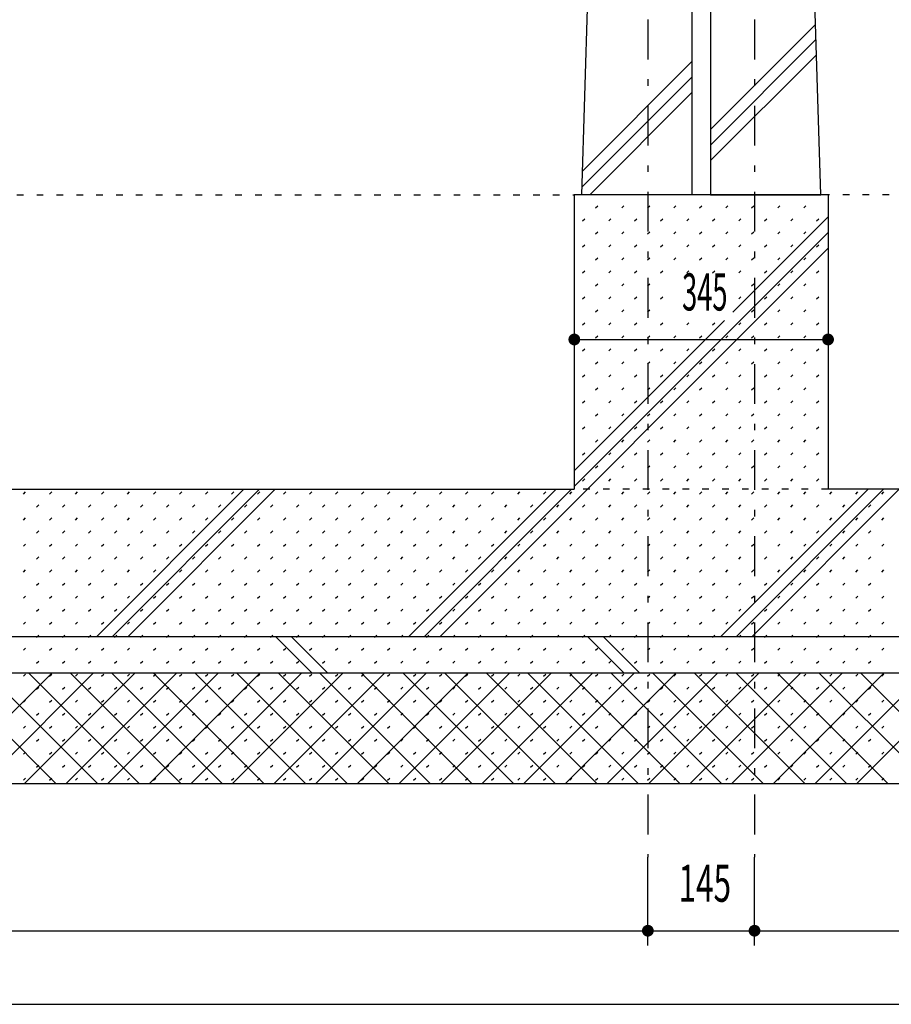
# Model space of a CAD drawing. Extents: x 0 to 41580, y 0 to 37800.
# Drawn here: x 21663 to 22848, y 27364 to 28702 of the extents above; entities that cross this region are included whole.
import ezdxf
from ezdxf.enums import TextEntityAlignment as Align

# ---------------------------------------------------------------- set-up
doc = ezdxf.new("R2010")
doc.units = 0
doc.header["$LTSCALE"] = 9
doc.linetypes.add('CENTER', pattern=[13, 6, -3, 1, -3])
doc.linetypes.add('DOT', pattern=[3, 1, -2])
for name, color, linetype in [('0平面図-1躯体', 7, 'CONTINUOUS'), ('0平面図-5器具表', 7, 'CONTINUOUS'), ('0平面図-7ハッチ２', 7, 'CONTINUOUS'), ('0平面図-A配管', 7, 'CONTINUOUS'), ('0平面図-C', 7, 'CONTINUOUS'), ('0平面図-D芯', 7, 'CONTINUOUS')]:
    doc.layers.add(name, color=color, linetype=linetype)
doc.styles.get("Standard").update_dxf_attribs({"font": 'txt.shx', "bigfont": 'extfont.shx'})

msp = doc.modelspace()

# ---------------------------------------------------------------- linework, layer by layer
at = {"layer": '0平面図-1躯体', "color": 7, "linetype": 'Continuous'}
msp.add_line((22427, 28463.7), (22437, 28783.7), dxfattribs=at)
for points in [[(22577, 28783.7), (22577, 28463.7), (22427, 28463.7)], [(22602, 28783.7), (22602, 28463.7), (22752, 28463.7), (22742, 28783.7)]]:
    msp.add_lwpolyline(points, dxfattribs=at)
at = {"layer": '0平面図-5器具表', "color": 6, "linetype": 'CENTER'}
for p, q in [((22517, 31743.7), (22517, 27563.7)), ((22662, 31743.7), (22662, 27563.7))]:
    msp.add_line(p, q, dxfattribs=at)
at = {"layer": '0平面図-5器具表', "color": 6, "linetype": 'Continuous'}
for p, q in [((22417, 28287.1), (22417, 28167.1)), ((22762, 28287.1), (22762, 28167.1)), ((22417, 28267.1), (22762, 28267.1)), ((22517, 27443.7), (22517, 27563.7)), ((22662, 27443.7), (22662, 27563.7))]:
    msp.add_line(p, q, dxfattribs=at)
at = {"layer": '0平面図-5器具表', "color": 4, "linetype": 'Continuous', "const_width": 8}
for points in [[(22413, 28267.1, 1), (22421, 28267.1, 1)], [(22758, 28267.1, 1), (22766, 28267.1, 1)], [(22513, 27463.7, 1), (22521, 27463.7, 1)], [(22658, 27463.7, 1), (22666, 27463.7, 1)]]:
    msp.add_lwpolyline(points, format="xyb", close=True, dxfattribs=at)
at = {"layer": '0平面図-5器具表', "color": 6, "linetype": 'Continuous'}
for points in [[(19807, 27463.7), (20047, 27463.7), (22517, 27463.7), (22662, 27463.7), (25132, 27463.7), (25277, 27463.7), (27747, 27463.7), (27987, 27463.7)], [(28037, 27363.7), (27987, 27363.7), (19807, 27363.7), (19757, 27363.7)]]:
    msp.add_lwpolyline(points, dxfattribs=at)
at = {"layer": '0平面図-7ハッチ２', "color": 6, "linetype": 'Continuous'}
for p, q in [((22602, 28552.5), (22744.8, 28695.3)), ((22602, 28531.3), (22745.4, 28674.7)), ((22428, 28496), (22577, 28645)), ((22602, 28510.1), (22746.1, 28654.1)), ((22427.3, 28474.1), (22577, 28623.7)), ((22438.2, 28463.7), (22577, 28602.5))]:
    msp.add_line(p, q, dxfattribs=at)
at = {"layer": '0平面図-A配管', "color": 6, "linetype": 'DOT'}
for p, q in [((20147, 28463.7), (22417, 28463.7)), ((25032, 28463.7), (22762, 28463.7))]:
    msp.add_line(p, q, dxfattribs=at)
at = {"layer": '0平面図-A配管', "color": 2, "linetype": 'Continuous'}
for p, q in [((22762, 28463.7), (22417, 28463.7)), ((22417, 28463.7), (22417, 28063.7)), ((22762, 28463.7), (22762, 28063.7)), ((21231, 28063.7), (22417, 28063.7)), ((23098, 28063.7), (22762, 28063.7)), ((28037, 27813.7), (19757, 27813.7)), ((19757, 27663.7), (28037, 27663.7))]:
    msp.add_line(p, q, dxfattribs=at)
at = {"layer": '0平面図-A配管', "color": 2, "linetype": 'DOT'}
msp.add_line((22762, 28063.7), (22417, 28063.7), dxfattribs=at)
at = {"layer": '0平面図-A配管', "color": 2, "linetype": 'Continuous'}
msp.add_lwpolyline([(19757, 27863.7), (28037, 27863.7), (28037, 27663.7)], dxfattribs=at)
at = {"layer": '0平面図-C', "color": 6, "linetype": 'Continuous'}
for p, q in [((22632.4, 28304.1), (22762, 28433.6)), ((22417, 28067.4), (22762, 28412.4)), ((22234.5, 27863.7), (22762, 28391.2)), ((22417, 28088.6), (22621.4, 28293)), ((21767.8, 27863.7), (21967.8, 28063.7)), ((21789, 27863.7), (21989, 28063.7)), ((21810.3, 27863.7), (22010.3, 28063.7)), ((22192.1, 27863.7), (22392.1, 28063.7)), ((22213.3, 27863.7), (22413.3, 28063.7)), ((22616.4, 27863.7), (22816.4, 28063.7)), ((22637.6, 27863.7), (22837.6, 28063.7)), ((22658.8, 27863.7), (22858.8, 28063.7)), ((22010.6, 27863.7), (22060.6, 27813.7)), ((22031.8, 27863.7), (22081.8, 27813.7)), ((22434.8, 27863.7), (22484.8, 27813.7)), ((22456.1, 27863.7), (22506.1, 27813.7)), ((21556.5, 27663.7), (21706.5, 27813.7)), ((21562.1, 27813.7), (21712.1, 27663.7)), ((21613, 27663.7), (21763, 27813.7)), ((21618.6, 27813.7), (21768.6, 27663.7)), ((21669.6, 27663.7), (21819.6, 27813.7)), ((21675.2, 27813.7), (21825.2, 27663.7)), ((21726.2, 27663.7), (21876.2, 27813.7)), ((21731.8, 27813.7), (21881.8, 27663.7)), ((21782.7, 27663.7), (21932.7, 27813.7)), ((21788.3, 27813.7), (21938.3, 27663.7)), ((21839.3, 27663.7), (21989.3, 27813.7)), ((21844.9, 27813.7), (21994.9, 27663.7)), ((21895.9, 27663.7), (22045.9, 27813.7)), ((21901.5, 27813.7), (22051.5, 27663.7)), ((21952.4, 27663.7), (22102.4, 27813.7)), ((21958, 27813.7), (22108, 27663.7)), ((22009, 27663.7), (22159, 27813.7)), ((22014.6, 27813.7), (22164.6, 27663.7)), ((22065.6, 27663.7), (22215.6, 27813.7)), ((22071.2, 27813.7), (22221.2, 27663.7)), ((22122.1, 27663.7), (22272.1, 27813.7)), ((22127.7, 27813.7), (22277.7, 27663.7)), ((22178.7, 27663.7), (22328.7, 27813.7)), ((22184.3, 27813.7), (22334.3, 27663.7)), ((22235.3, 27663.7), (22385.3, 27813.7)), ((22240.9, 27813.7), (22390.9, 27663.7)), ((22291.8, 27663.7), (22441.8, 27813.7)), ((22297.5, 27813.7), (22447.5, 27663.7)), ((22348.4, 27663.7), (22498.4, 27813.7)), ((22354, 27813.7), (22504, 27663.7)), ((22405, 27663.7), (22555, 27813.7)), ((22410.6, 27813.7), (22560.6, 27663.7)), ((22461.5, 27663.7), (22611.5, 27813.7)), ((22467.2, 27813.7), (22617.2, 27663.7)), ((22518.1, 27663.7), (22668.1, 27813.7)), ((22523.7, 27813.7), (22673.7, 27663.7)), ((22574.7, 27663.7), (22724.7, 27813.7)), ((22580.3, 27813.7), (22730.3, 27663.7)), ((22631.3, 27663.7), (22781.3, 27813.7)), ((22636.9, 27813.7), (22786.9, 27663.7)), ((22687.8, 27663.7), (22837.8, 27813.7)), ((22693.4, 27813.7), (22843.4, 27663.7)), ((22744.4, 27663.7), (22894.4, 27813.7)), ((22750, 27813.7), (22900, 27663.7)), ((22801, 27663.7), (22951, 27813.7)), ((22806.6, 27813.7), (22956.6, 27663.7))]:
    msp.add_line(p, q, dxfattribs=at)
at = {"layer": '0平面図-D芯', "color": 5, "linetype": 'Continuous'}
for p, q in [((22446, 28446), (22448.8, 28448.9)), ((22481.4, 28446), (22484.2, 28448.9)), ((22516.7, 28446), (22519.6, 28448.9)), ((22552.1, 28446), (22554.9, 28448.9)), ((22587.4, 28446), (22590.3, 28448.9)), ((22622.8, 28446), (22625.6, 28448.9)), ((22658.1, 28446), (22661, 28448.9)), ((22693.5, 28446), (22696.3, 28448.9)), ((22728.9, 28446), (22731.7, 28448.9)), ((22428.3, 28428.4), (22431.2, 28431.2)), ((22463.7, 28428.4), (22466.5, 28431.2)), ((22499, 28428.4), (22501.9, 28431.2)), ((22534.4, 28428.4), (22537.2, 28431.2)), ((22569.8, 28428.4), (22572.6, 28431.2)), ((22605.1, 28428.4), (22607.9, 28431.2)), ((22640.5, 28428.4), (22643.3, 28431.2)), ((22675.8, 28428.4), (22678.7, 28431.2)), ((22711.2, 28428.4), (22714, 28431.2)), ((22746.5, 28428.4), (22749.4, 28431.2)), ((22446, 28410.7), (22448.8, 28413.5)), ((22481.4, 28410.7), (22484.2, 28413.5)), ((22516.7, 28410.7), (22519.6, 28413.5)), ((22552.1, 28410.7), (22554.9, 28413.5)), ((22587.4, 28410.7), (22590.3, 28413.5)), ((22622.8, 28410.7), (22625.6, 28413.5)), ((22658.1, 28410.7), (22661, 28413.5)), ((22693.5, 28410.7), (22696.3, 28413.5)), ((22728.9, 28410.7), (22731.7, 28413.5)), ((22428.3, 28393), (22431.2, 28395.8)), ((22463.7, 28393), (22466.5, 28395.8)), ((22499, 28393), (22501.9, 28395.8)), ((22534.4, 28393), (22537.2, 28395.8)), ((22569.8, 28393), (22572.6, 28395.8)), ((22605.1, 28393), (22607.9, 28395.8)), ((22640.5, 28393), (22643.3, 28395.8)), ((22675.8, 28393), (22678.7, 28395.8)), ((22711.2, 28393), (22714, 28395.8)), ((22746.5, 28393), (22749.4, 28395.8)), ((22446, 28375.3), (22448.8, 28378.1)), ((22481.4, 28375.3), (22484.2, 28378.1)), ((22516.7, 28375.3), (22519.6, 28378.1)), ((22552.1, 28375.3), (22554.9, 28378.1)), ((22587.4, 28375.3), (22590.3, 28378.1)), ((22622.8, 28375.3), (22625.6, 28378.1)), ((22658.1, 28375.3), (22661, 28378.1)), ((22693.5, 28375.3), (22696.3, 28378.1)), ((22728.9, 28375.3), (22731.7, 28378.1)), ((22428.3, 28357.6), (22431.2, 28360.5)), ((22463.7, 28357.6), (22466.5, 28360.5)), ((22499, 28357.6), (22501.9, 28360.5)), ((22534.4, 28357.6), (22537.2, 28360.5)), ((22569.8, 28357.6), (22572.6, 28360.5)), ((22605.1, 28357.6), (22607.9, 28360.5)), ((22640.5, 28357.6), (22643.3, 28360.5)), ((22675.8, 28357.6), (22678.7, 28360.5)), ((22711.2, 28357.6), (22714, 28360.5)), ((22746.5, 28357.6), (22749.4, 28360.5)), ((22446, 28340), (22448.8, 28342.8)), ((22481.4, 28340), (22484.2, 28342.8)), ((22516.7, 28340), (22519.6, 28342.8)), ((22658.1, 28340), (22661, 28342.8)), ((22693.5, 28340), (22696.3, 28342.8)), ((22728.9, 28340), (22731.7, 28342.8)), ((22428.3, 28322.3), (22431.2, 28325.1)), ((22463.7, 28322.3), (22466.5, 28325.1)), ((22499, 28322.3), (22501.9, 28325.1)), ((22534.4, 28322.3), (22537.2, 28325.1)), ((22640.5, 28322.3), (22643.3, 28325.1)), ((22675.8, 28322.3), (22678.7, 28325.1)), ((22711.2, 28322.3), (22714, 28325.1)), ((22746.5, 28322.3), (22749.4, 28325.1)), ((22446, 28304.6), (22448.8, 28307.4)), ((22481.4, 28304.6), (22484.2, 28307.4)), ((22516.7, 28304.6), (22519.6, 28307.4)), ((22658.1, 28304.6), (22661, 28307.4)), ((22693.5, 28304.6), (22696.3, 28307.4)), ((22728.9, 28304.6), (22731.7, 28307.4)), ((22428.3, 28286.9), (22431.2, 28289.8)), ((22463.7, 28286.9), (22466.5, 28289.8)), ((22499, 28286.9), (22501.9, 28289.8)), ((22534.4, 28286.9), (22537.2, 28289.8)), ((22569.8, 28286.9), (22572.6, 28289.8)), ((22605.1, 28286.9), (22607.9, 28289.8)), ((22640.5, 28286.9), (22643.3, 28289.8)), ((22675.8, 28286.9), (22678.7, 28289.8)), ((22711.2, 28286.9), (22714, 28289.8)), ((22746.5, 28286.9), (22749.4, 28289.8)), ((22446, 28269.3), (22448.8, 28272.1)), ((22481.4, 28269.3), (22484.2, 28272.1)), ((22516.7, 28269.3), (22519.6, 28272.1)), ((22552.1, 28269.3), (22554.9, 28272.1)), ((22587.4, 28269.3), (22590.3, 28272.1)), ((22622.8, 28269.3), (22625.6, 28272.1)), ((22658.1, 28269.3), (22661, 28272.1)), ((22693.5, 28269.3), (22696.3, 28272.1)), ((22728.9, 28269.3), (22731.7, 28272.1)), ((22428.3, 28251.6), (22431.2, 28254.4)), ((22463.7, 28251.6), (22466.5, 28254.4)), ((22499, 28251.6), (22501.9, 28254.4)), ((22534.4, 28251.6), (22537.2, 28254.4)), ((22569.8, 28251.6), (22572.6, 28254.4)), ((22605.1, 28251.6), (22607.9, 28254.4)), ((22640.5, 28251.6), (22643.3, 28254.4)), ((22675.8, 28251.6), (22678.7, 28254.4)), ((22711.2, 28251.6), (22714, 28254.4)), ((22746.5, 28251.6), (22749.4, 28254.4)), ((22446, 28233.9), (22448.8, 28236.7)), ((22481.4, 28233.9), (22484.2, 28236.7)), ((22516.7, 28233.9), (22519.6, 28236.7)), ((22552.1, 28233.9), (22554.9, 28236.7)), ((22587.4, 28233.9), (22590.3, 28236.7)), ((22622.8, 28233.9), (22625.6, 28236.7)), ((22658.1, 28233.9), (22661, 28236.7)), ((22693.5, 28233.9), (22696.3, 28236.7)), ((22728.9, 28233.9), (22731.7, 28236.7)), ((22428.3, 28216.2), (22431.2, 28219)), ((22463.7, 28216.2), (22466.5, 28219)), ((22499, 28216.2), (22501.9, 28219)), ((22534.4, 28216.2), (22537.2, 28219)), ((22569.8, 28216.2), (22572.6, 28219)), ((22605.1, 28216.2), (22607.9, 28219)), ((22640.5, 28216.2), (22643.3, 28219)), ((22675.8, 28216.2), (22678.7, 28219)), ((22711.2, 28216.2), (22714, 28219)), ((22746.5, 28216.2), (22749.4, 28219)), ((22446, 28198.5), (22448.8, 28201.4)), ((22481.4, 28198.5), (22484.2, 28201.4)), ((22516.7, 28198.5), (22519.6, 28201.4)), ((22552.1, 28198.5), (22554.9, 28201.4)), ((22587.4, 28198.5), (22590.3, 28201.4)), ((22622.8, 28198.5), (22625.6, 28201.4)), ((22658.1, 28198.5), (22661, 28201.4)), ((22693.5, 28198.5), (22696.3, 28201.4)), ((22728.9, 28198.5), (22731.7, 28201.4)), ((22428.3, 28180.9), (22431.2, 28183.7)), ((22463.7, 28180.9), (22466.5, 28183.7)), ((22499, 28180.9), (22501.9, 28183.7)), ((22534.4, 28180.9), (22537.2, 28183.7)), ((22569.8, 28180.9), (22572.6, 28183.7)), ((22605.1, 28180.9), (22607.9, 28183.7)), ((22640.5, 28180.9), (22643.3, 28183.7)), ((22675.8, 28180.9), (22678.7, 28183.7)), ((22711.2, 28180.9), (22714, 28183.7)), ((22746.5, 28180.9), (22749.4, 28183.7)), ((22446, 28163.2), (22448.8, 28166)), ((22481.4, 28163.2), (22484.2, 28166)), ((22516.7, 28163.2), (22519.6, 28166)), ((22552.1, 28163.2), (22554.9, 28166)), ((22587.4, 28163.2), (22590.3, 28166)), ((22622.8, 28163.2), (22625.6, 28166)), ((22658.1, 28163.2), (22661, 28166)), ((22693.5, 28163.2), (22696.3, 28166)), ((22728.9, 28163.2), (22731.7, 28166)), ((22428.3, 28145.5), (22431.2, 28148.3)), ((22463.7, 28145.5), (22466.5, 28148.3)), ((22499, 28145.5), (22501.9, 28148.3)), ((22534.4, 28145.5), (22537.2, 28148.3)), ((22569.8, 28145.5), (22572.6, 28148.3)), ((22605.1, 28145.5), (22607.9, 28148.3)), ((22640.5, 28145.5), (22643.3, 28148.3)), ((22675.8, 28145.5), (22678.7, 28148.3)), ((22711.2, 28145.5), (22714, 28148.3)), ((22746.5, 28145.5), (22749.4, 28148.3)), ((22446, 28127.8), (22448.8, 28130.7)), ((22481.4, 28127.8), (22484.2, 28130.7)), ((22516.7, 28127.8), (22519.6, 28130.7)), ((22552.1, 28127.8), (22554.9, 28130.7)), ((22587.4, 28127.8), (22590.3, 28130.7)), ((22622.8, 28127.8), (22625.6, 28130.7)), ((22658.1, 28127.8), (22661, 28130.7)), ((22693.5, 28127.8), (22696.3, 28130.7)), ((22728.9, 28127.8), (22731.7, 28130.7)), ((22428.3, 28110.2), (22431.2, 28113)), ((22463.7, 28110.2), (22466.5, 28113)), ((22499, 28110.2), (22501.9, 28113)), ((22534.4, 28110.2), (22537.2, 28113)), ((22569.8, 28110.2), (22572.6, 28113)), ((22605.1, 28110.2), (22607.9, 28113)), ((22640.5, 28110.2), (22643.3, 28113)), ((22675.8, 28110.2), (22678.7, 28113)), ((22711.2, 28110.2), (22714, 28113)), ((22746.5, 28110.2), (22749.4, 28113)), ((22446, 28092.5), (22448.8, 28095.3)), ((22481.4, 28092.5), (22484.2, 28095.3)), ((22516.7, 28092.5), (22519.6, 28095.3)), ((22552.1, 28092.5), (22554.9, 28095.3)), ((22587.4, 28092.5), (22590.3, 28095.3)), ((22622.8, 28092.5), (22625.6, 28095.3)), ((22658.1, 28092.5), (22661, 28095.3)), ((22693.5, 28092.5), (22696.3, 28095.3)), ((22728.9, 28092.5), (22731.7, 28095.3)), ((22428.3, 28074.8), (22431.2, 28077.6)), ((22463.7, 28074.8), (22466.5, 28077.6)), ((22499, 28074.8), (22501.9, 28077.6)), ((22534.4, 28074.8), (22537.2, 28077.6)), ((22569.8, 28074.8), (22572.6, 28077.6)), ((22605.1, 28074.8), (22607.9, 28077.6)), ((22640.5, 28074.8), (22643.3, 28077.6)), ((22675.8, 28074.8), (22678.7, 28077.6)), ((22711.2, 28074.8), (22714, 28077.6)), ((22746.5, 28074.8), (22749.4, 28077.6)), ((21668.2, 28057.1), (21671, 28059.9)), ((21703.6, 28057.1), (21706.4, 28059.9)), ((21738.9, 28057.1), (21741.7, 28059.9)), ((21774.3, 28057.1), (21777.1, 28059.9)), ((21809.6, 28057.1), (21812.4, 28059.9)), ((21845, 28057.1), (21847.8, 28059.9)), ((21880.3, 28057.1), (21883.2, 28059.9)), ((21915.7, 28057.1), (21918.5, 28059.9)), ((21951, 28057.1), (21953.9, 28059.9)), ((21986.4, 28057.1), (21989.2, 28059.9)), ((22021.8, 28057.1), (22024.6, 28059.9)), ((22057.1, 28057.1), (22059.9, 28059.9)), ((22092.5, 28057.1), (22095.3, 28059.9)), ((22127.8, 28057.1), (22130.6, 28059.9)), ((22163.2, 28057.1), (22166, 28059.9)), ((22198.5, 28057.1), (22201.4, 28059.9)), ((22233.9, 28057.1), (22236.7, 28059.9)), ((22269.2, 28057.1), (22272.1, 28059.9)), ((22304.6, 28057.1), (22307.4, 28059.9)), ((22340, 28057.1), (22342.8, 28059.9)), ((22375.3, 28057.1), (22378.1, 28059.9)), ((22410.7, 28057.1), (22413.5, 28059.9)), ((22446, 28057.1), (22448.8, 28059.9)), ((22481.4, 28057.1), (22484.2, 28059.9)), ((22516.7, 28057.1), (22519.6, 28059.9)), ((22552.1, 28057.1), (22554.9, 28059.9)), ((22587.4, 28057.1), (22590.3, 28059.9)), ((22622.8, 28057.1), (22625.6, 28059.9)), ((22658.1, 28057.1), (22661, 28059.9)), ((22693.5, 28057.1), (22696.3, 28059.9)), ((22728.9, 28057.1), (22731.7, 28059.9)), ((22764.2, 28057.1), (22767, 28059.9)), ((22799.6, 28057.1), (22802.4, 28059.9)), ((22834.9, 28057.1), (22837.8, 28059.9)), ((21685.9, 28039.4), (21688.7, 28042.3)), ((21721.2, 28039.4), (21724.1, 28042.3)), ((21756.6, 28039.4), (21759.4, 28042.3)), ((21791.9, 28039.4), (21794.8, 28042.3)), ((21827.3, 28039.4), (21830.1, 28042.3)), ((21862.7, 28039.4), (21865.5, 28042.3)), ((21898, 28039.4), (21900.8, 28042.3)), ((21933.4, 28039.4), (21936.2, 28042.3)), ((21968.7, 28039.4), (21971.5, 28042.3)), ((22004.1, 28039.4), (22006.9, 28042.3)), ((22039.4, 28039.4), (22042.3, 28042.3)), ((22074.8, 28039.4), (22077.6, 28042.3)), ((22110.1, 28039.4), (22113, 28042.3)), ((22145.5, 28039.4), (22148.3, 28042.3)), ((22180.9, 28039.4), (22183.7, 28042.3)), ((22216.2, 28039.4), (22219, 28042.3)), ((22251.6, 28039.4), (22254.4, 28042.3)), ((22286.9, 28039.4), (22289.7, 28042.3)), ((22322.3, 28039.4), (22325.1, 28042.3)), ((22357.6, 28039.4), (22360.5, 28042.3)), ((22393, 28039.4), (22395.8, 28042.3)), ((22428.3, 28039.4), (22431.2, 28042.3)), ((22463.7, 28039.4), (22466.5, 28042.3)), ((22499, 28039.4), (22501.9, 28042.3)), ((22534.4, 28039.4), (22537.2, 28042.3)), ((22569.8, 28039.4), (22572.6, 28042.3)), ((22605.1, 28039.4), (22607.9, 28042.3)), ((22640.5, 28039.4), (22643.3, 28042.3)), ((22675.8, 28039.4), (22678.7, 28042.3)), ((22711.2, 28039.4), (22714, 28042.3)), ((22746.5, 28039.4), (22749.4, 28042.3)), ((22781.9, 28039.4), (22784.7, 28042.3)), ((22817.2, 28039.4), (22820.1, 28042.3)), ((21668.2, 28021.8), (21671, 28024.6)), ((21703.6, 28021.8), (21706.4, 28024.6)), ((21738.9, 28021.8), (21741.7, 28024.6)), ((21774.3, 28021.8), (21777.1, 28024.6)), ((21809.6, 28021.8), (21812.4, 28024.6)), ((21845, 28021.8), (21847.8, 28024.6)), ((21880.3, 28021.8), (21883.2, 28024.6)), ((21915.7, 28021.8), (21918.5, 28024.6)), ((21951, 28021.8), (21953.9, 28024.6)), ((21986.4, 28021.8), (21989.2, 28024.6)), ((22021.8, 28021.8), (22024.6, 28024.6)), ((22057.1, 28021.8), (22059.9, 28024.6)), ((22092.5, 28021.8), (22095.3, 28024.6)), ((22127.8, 28021.8), (22130.6, 28024.6)), ((22163.2, 28021.8), (22166, 28024.6)), ((22198.5, 28021.8), (22201.4, 28024.6)), ((22233.9, 28021.8), (22236.7, 28024.6)), ((22269.2, 28021.8), (22272.1, 28024.6)), ((22304.6, 28021.8), (22307.4, 28024.6)), ((22340, 28021.8), (22342.8, 28024.6)), ((22375.3, 28021.8), (22378.1, 28024.6)), ((22410.7, 28021.8), (22413.5, 28024.6)), ((22446, 28021.8), (22448.8, 28024.6)), ((22481.4, 28021.8), (22484.2, 28024.6)), ((22516.7, 28021.8), (22519.6, 28024.6)), ((22552.1, 28021.8), (22554.9, 28024.6)), ((22587.4, 28021.8), (22590.3, 28024.6)), ((22622.8, 28021.8), (22625.6, 28024.6)), ((22658.1, 28021.8), (22661, 28024.6)), ((22693.5, 28021.8), (22696.3, 28024.6)), ((22728.9, 28021.8), (22731.7, 28024.6)), ((22764.2, 28021.8), (22767, 28024.6)), ((22799.6, 28021.8), (22802.4, 28024.6)), ((22834.9, 28021.8), (22837.8, 28024.6)), ((21685.9, 28004.1), (21688.7, 28006.9)), ((21721.2, 28004.1), (21724.1, 28006.9)), ((21756.6, 28004.1), (21759.4, 28006.9)), ((21791.9, 28004.1), (21794.8, 28006.9)), ((21827.3, 28004.1), (21830.1, 28006.9)), ((21862.7, 28004.1), (21865.5, 28006.9)), ((21898, 28004.1), (21900.8, 28006.9)), ((21933.4, 28004.1), (21936.2, 28006.9)), ((21968.7, 28004.1), (21971.5, 28006.9)), ((22004.1, 28004.1), (22006.9, 28006.9)), ((22039.4, 28004.1), (22042.3, 28006.9)), ((22074.8, 28004.1), (22077.6, 28006.9)), ((22110.1, 28004.1), (22113, 28006.9)), ((22145.5, 28004.1), (22148.3, 28006.9)), ((22180.9, 28004.1), (22183.7, 28006.9)), ((22216.2, 28004.1), (22219, 28006.9)), ((22251.6, 28004.1), (22254.4, 28006.9)), ((22286.9, 28004.1), (22289.7, 28006.9)), ((22322.3, 28004.1), (22325.1, 28006.9)), ((22357.6, 28004.1), (22360.5, 28006.9)), ((22393, 28004.1), (22395.8, 28006.9)), ((22428.3, 28004.1), (22431.2, 28006.9)), ((22463.7, 28004.1), (22466.5, 28006.9)), ((22499, 28004.1), (22501.9, 28006.9)), ((22534.4, 28004.1), (22537.2, 28006.9)), ((22569.8, 28004.1), (22572.6, 28006.9)), ((22605.1, 28004.1), (22607.9, 28006.9)), ((22640.5, 28004.1), (22643.3, 28006.9)), ((22675.8, 28004.1), (22678.7, 28006.9)), ((22711.2, 28004.1), (22714, 28006.9)), ((22746.5, 28004.1), (22749.4, 28006.9)), ((22781.9, 28004.1), (22784.7, 28006.9)), ((22817.2, 28004.1), (22820.1, 28006.9)), ((21668.2, 27986.4), (21671, 27989.2)), ((21703.6, 27986.4), (21706.4, 27989.2)), ((21738.9, 27986.4), (21741.7, 27989.2)), ((21774.3, 27986.4), (21777.1, 27989.2)), ((21809.6, 27986.4), (21812.4, 27989.2)), ((21845, 27986.4), (21847.8, 27989.2)), ((21880.3, 27986.4), (21883.2, 27989.2)), ((21915.7, 27986.4), (21918.5, 27989.2)), ((21951, 27986.4), (21953.9, 27989.2)), ((21986.4, 27986.4), (21989.2, 27989.2)), ((22021.8, 27986.4), (22024.6, 27989.2)), ((22057.1, 27986.4), (22059.9, 27989.2)), ((22092.5, 27986.4), (22095.3, 27989.2)), ((22127.8, 27986.4), (22130.6, 27989.2)), ((22163.2, 27986.4), (22166, 27989.2)), ((22198.5, 27986.4), (22201.4, 27989.2)), ((22233.9, 27986.4), (22236.7, 27989.2)), ((22269.2, 27986.4), (22272.1, 27989.2)), ((22304.6, 27986.4), (22307.4, 27989.2)), ((22340, 27986.4), (22342.8, 27989.2)), ((22375.3, 27986.4), (22378.1, 27989.2)), ((22410.7, 27986.4), (22413.5, 27989.2)), ((22446, 27986.4), (22448.8, 27989.2)), ((22481.4, 27986.4), (22484.2, 27989.2)), ((22516.7, 27986.4), (22519.6, 27989.2)), ((22552.1, 27986.4), (22554.9, 27989.2)), ((22587.4, 27986.4), (22590.3, 27989.2)), ((22622.8, 27986.4), (22625.6, 27989.2)), ((22658.1, 27986.4), (22661, 27989.2)), ((22693.5, 27986.4), (22696.3, 27989.2)), ((22728.9, 27986.4), (22731.7, 27989.2)), ((22764.2, 27986.4), (22767, 27989.2)), ((22799.6, 27986.4), (22802.4, 27989.2)), ((22834.9, 27986.4), (22837.8, 27989.2)), ((21685.9, 27968.7), (21688.7, 27971.6)), ((21721.2, 27968.7), (21724.1, 27971.6)), ((21756.6, 27968.7), (21759.4, 27971.6)), ((21791.9, 27968.7), (21794.8, 27971.6)), ((21827.3, 27968.7), (21830.1, 27971.6)), ((21862.7, 27968.7), (21865.5, 27971.6)), ((21898, 27968.7), (21900.8, 27971.6)), ((21933.4, 27968.7), (21936.2, 27971.6)), ((21968.7, 27968.7), (21971.5, 27971.6)), ((22004.1, 27968.7), (22006.9, 27971.6)), ((22039.4, 27968.7), (22042.3, 27971.6)), ((22074.8, 27968.7), (22077.6, 27971.6)), ((22110.1, 27968.7), (22113, 27971.6)), ((22145.5, 27968.7), (22148.3, 27971.6)), ((22180.9, 27968.7), (22183.7, 27971.6)), ((22216.2, 27968.7), (22219, 27971.6)), ((22251.6, 27968.7), (22254.4, 27971.6)), ((22286.9, 27968.7), (22289.7, 27971.6)), ((22322.3, 27968.7), (22325.1, 27971.6)), ((22357.6, 27968.7), (22360.5, 27971.6)), ((22393, 27968.7), (22395.8, 27971.6)), ((22428.3, 27968.7), (22431.2, 27971.6)), ((22463.7, 27968.7), (22466.5, 27971.6)), ((22499, 27968.7), (22501.9, 27971.6)), ((22534.4, 27968.7), (22537.2, 27971.6)), ((22569.8, 27968.7), (22572.6, 27971.6)), ((22605.1, 27968.7), (22607.9, 27971.6)), ((22640.5, 27968.7), (22643.3, 27971.6)), ((22675.8, 27968.7), (22678.7, 27971.6)), ((22711.2, 27968.7), (22714, 27971.6)), ((22746.5, 27968.7), (22749.4, 27971.6)), ((22781.9, 27968.7), (22784.7, 27971.6)), ((22817.2, 27968.7), (22820.1, 27971.6)), ((21668.2, 27951.1), (21671, 27953.9)), ((21703.6, 27951.1), (21706.4, 27953.9)), ((21738.9, 27951.1), (21741.7, 27953.9)), ((21774.3, 27951.1), (21777.1, 27953.9)), ((21809.6, 27951.1), (21812.4, 27953.9)), ((21845, 27951.1), (21847.8, 27953.9)), ((21880.3, 27951.1), (21883.2, 27953.9)), ((21915.7, 27951.1), (21918.5, 27953.9)), ((21951, 27951.1), (21953.9, 27953.9)), ((21986.4, 27951.1), (21989.2, 27953.9)), ((22021.8, 27951.1), (22024.6, 27953.9)), ((22057.1, 27951.1), (22059.9, 27953.9)), ((22092.5, 27951.1), (22095.3, 27953.9)), ((22127.8, 27951.1), (22130.6, 27953.9)), ((22163.2, 27951.1), (22166, 27953.9)), ((22198.5, 27951.1), (22201.4, 27953.9)), ((22233.9, 27951.1), (22236.7, 27953.9)), ((22269.2, 27951.1), (22272.1, 27953.9)), ((22304.6, 27951.1), (22307.4, 27953.9)), ((22340, 27951.1), (22342.8, 27953.9)), ((22375.3, 27951.1), (22378.1, 27953.9)), ((22410.7, 27951.1), (22413.5, 27953.9)), ((22446, 27951.1), (22448.8, 27953.9)), ((22481.4, 27951.1), (22484.2, 27953.9)), ((22516.7, 27951.1), (22519.6, 27953.9)), ((22552.1, 27951.1), (22554.9, 27953.9)), ((22587.4, 27951.1), (22590.3, 27953.9)), ((22622.8, 27951.1), (22625.6, 27953.9)), ((22658.1, 27951.1), (22661, 27953.9)), ((22693.5, 27951.1), (22696.3, 27953.9)), ((22728.9, 27951.1), (22731.7, 27953.9)), ((22764.2, 27951.1), (22767, 27953.9)), ((22799.6, 27951.1), (22802.4, 27953.9)), ((22834.9, 27951.1), (22837.8, 27953.9)), ((21685.9, 27933.4), (21688.7, 27936.2)), ((21721.2, 27933.4), (21724.1, 27936.2)), ((21756.6, 27933.4), (21759.4, 27936.2)), ((21791.9, 27933.4), (21794.8, 27936.2)), ((21827.3, 27933.4), (21830.1, 27936.2)), ((21862.7, 27933.4), (21865.5, 27936.2)), ((21898, 27933.4), (21900.8, 27936.2)), ((21933.4, 27933.4), (21936.2, 27936.2)), ((21968.7, 27933.4), (21971.5, 27936.2)), ((22004.1, 27933.4), (22006.9, 27936.2)), ((22039.4, 27933.4), (22042.3, 27936.2)), ((22074.8, 27933.4), (22077.6, 27936.2)), ((22110.1, 27933.4), (22113, 27936.2)), ((22145.5, 27933.4), (22148.3, 27936.2)), ((22180.9, 27933.4), (22183.7, 27936.2)), ((22216.2, 27933.4), (22219, 27936.2)), ((22251.6, 27933.4), (22254.4, 27936.2)), ((22286.9, 27933.4), (22289.7, 27936.2)), ((22322.3, 27933.4), (22325.1, 27936.2)), ((22357.6, 27933.4), (22360.5, 27936.2)), ((22393, 27933.4), (22395.8, 27936.2)), ((22428.3, 27933.4), (22431.2, 27936.2)), ((22463.7, 27933.4), (22466.5, 27936.2)), ((22499, 27933.4), (22501.9, 27936.2)), ((22534.4, 27933.4), (22537.2, 27936.2)), ((22569.8, 27933.4), (22572.6, 27936.2)), ((22605.1, 27933.4), (22607.9, 27936.2)), ((22640.5, 27933.4), (22643.3, 27936.2)), ((22675.8, 27933.4), (22678.7, 27936.2)), ((22711.2, 27933.4), (22714, 27936.2)), ((22746.5, 27933.4), (22749.4, 27936.2)), ((22781.9, 27933.4), (22784.7, 27936.2)), ((22817.2, 27933.4), (22820.1, 27936.2)), ((21668.2, 27915.7), (21671, 27918.5)), ((21703.6, 27915.7), (21706.4, 27918.5)), ((21738.9, 27915.7), (21741.7, 27918.5)), ((21774.3, 27915.7), (21777.1, 27918.5)), ((21809.6, 27915.7), (21812.4, 27918.5)), ((21845, 27915.7), (21847.8, 27918.5)), ((21880.3, 27915.7), (21883.2, 27918.5)), ((21915.7, 27915.7), (21918.5, 27918.5)), ((21951, 27915.7), (21953.9, 27918.5)), ((21986.4, 27915.7), (21989.2, 27918.5)), ((22021.8, 27915.7), (22024.6, 27918.5)), ((22057.1, 27915.7), (22059.9, 27918.5)), ((22092.5, 27915.7), (22095.3, 27918.5)), ((22127.8, 27915.7), (22130.6, 27918.5)), ((22163.2, 27915.7), (22166, 27918.5)), ((22198.5, 27915.7), (22201.4, 27918.5)), ((22233.9, 27915.7), (22236.7, 27918.5)), ((22269.2, 27915.7), (22272.1, 27918.5)), ((22304.6, 27915.7), (22307.4, 27918.5)), ((22340, 27915.7), (22342.8, 27918.5)), ((22375.3, 27915.7), (22378.1, 27918.5)), ((22410.7, 27915.7), (22413.5, 27918.5)), ((22446, 27915.7), (22448.8, 27918.5)), ((22481.4, 27915.7), (22484.2, 27918.5)), ((22516.7, 27915.7), (22519.6, 27918.5)), ((22552.1, 27915.7), (22554.9, 27918.5)), ((22587.4, 27915.7), (22590.3, 27918.5)), ((22622.8, 27915.7), (22625.6, 27918.5)), ((22658.1, 27915.7), (22661, 27918.5)), ((22693.5, 27915.7), (22696.3, 27918.5)), ((22728.9, 27915.7), (22731.7, 27918.5)), ((22764.2, 27915.7), (22767, 27918.5)), ((22799.6, 27915.7), (22802.4, 27918.5)), ((22834.9, 27915.7), (22837.8, 27918.5)), ((21685.9, 27898), (21688.7, 27900.8)), ((21721.2, 27898), (21724.1, 27900.8)), ((21756.6, 27898), (21759.4, 27900.8)), ((21791.9, 27898), (21794.8, 27900.8)), ((21827.3, 27898), (21830.1, 27900.8)), ((21862.7, 27898), (21865.5, 27900.8)), ((21898, 27898), (21900.8, 27900.8)), ((21933.4, 27898), (21936.2, 27900.8)), ((21968.7, 27898), (21971.5, 27900.8)), ((22004.1, 27898), (22006.9, 27900.8)), ((22039.4, 27898), (22042.3, 27900.8)), ((22074.8, 27898), (22077.6, 27900.8)), ((22110.1, 27898), (22113, 27900.8)), ((22145.5, 27898), (22148.3, 27900.8)), ((22180.9, 27898), (22183.7, 27900.8)), ((22216.2, 27898), (22219, 27900.8)), ((22251.6, 27898), (22254.4, 27900.8)), ((22286.9, 27898), (22289.7, 27900.8)), ((22322.3, 27898), (22325.1, 27900.8)), ((22357.6, 27898), (22360.5, 27900.8)), ((22393, 27898), (22395.8, 27900.8)), ((22428.3, 27898), (22431.2, 27900.8)), ((22463.7, 27898), (22466.5, 27900.8)), ((22499, 27898), (22501.9, 27900.8)), ((22534.4, 27898), (22537.2, 27900.8)), ((22569.8, 27898), (22572.6, 27900.8)), ((22605.1, 27898), (22607.9, 27900.8)), ((22640.5, 27898), (22643.3, 27900.8)), ((22675.8, 27898), (22678.7, 27900.8)), ((22711.2, 27898), (22714, 27900.8)), ((22746.5, 27898), (22749.4, 27900.8)), ((22781.9, 27898), (22784.7, 27900.8)), ((22817.2, 27898), (22820.1, 27900.8)), ((21668.2, 27880.3), (21671, 27883.2)), ((21703.6, 27880.3), (21706.4, 27883.2)), ((21738.9, 27880.3), (21741.7, 27883.2)), ((21774.3, 27880.3), (21777.1, 27883.2)), ((21809.6, 27880.3), (21812.4, 27883.2)), ((21845, 27880.3), (21847.8, 27883.2)), ((21880.3, 27880.3), (21883.2, 27883.2)), ((21915.7, 27880.3), (21918.5, 27883.2)), ((21951, 27880.3), (21953.9, 27883.2)), ((21986.4, 27880.3), (21989.2, 27883.2)), ((22021.8, 27880.3), (22024.6, 27883.2)), ((22057.1, 27880.3), (22059.9, 27883.2)), ((22092.5, 27880.3), (22095.3, 27883.2)), ((22127.8, 27880.3), (22130.6, 27883.2)), ((22163.2, 27880.3), (22166, 27883.2)), ((22198.5, 27880.3), (22201.4, 27883.2)), ((22233.9, 27880.3), (22236.7, 27883.2)), ((22269.2, 27880.3), (22272.1, 27883.2)), ((22304.6, 27880.3), (22307.4, 27883.2)), ((22340, 27880.3), (22342.8, 27883.2)), ((22375.3, 27880.3), (22378.1, 27883.2)), ((22410.7, 27880.3), (22413.5, 27883.2)), ((22446, 27880.3), (22448.8, 27883.2)), ((22481.4, 27880.3), (22484.2, 27883.2)), ((22516.7, 27880.3), (22519.6, 27883.2)), ((22552.1, 27880.3), (22554.9, 27883.2)), ((22587.4, 27880.3), (22590.3, 27883.2)), ((22622.8, 27880.3), (22625.6, 27883.2)), ((22658.1, 27880.3), (22661, 27883.2)), ((22693.5, 27880.3), (22696.3, 27883.2)), ((22728.9, 27880.3), (22731.7, 27883.2)), ((22764.2, 27880.3), (22767, 27883.2)), ((22799.6, 27880.3), (22802.4, 27883.2)), ((22834.9, 27880.3), (22837.8, 27883.2)), ((21685.9, 27862.7), (21688.7, 27865.5)), ((21721.2, 27862.7), (21724.1, 27865.5)), ((21756.6, 27862.7), (21759.4, 27865.5)), ((21791.9, 27862.7), (21794.8, 27865.5)), ((21827.3, 27862.7), (21830.1, 27865.5)), ((21862.7, 27862.7), (21865.5, 27865.5)), ((21898, 27862.7), (21900.8, 27865.5)), ((21933.4, 27862.7), (21936.2, 27865.5)), ((21968.7, 27862.7), (21971.5, 27865.5)), ((22004.1, 27862.7), (22006.9, 27865.5)), ((22039.4, 27862.7), (22042.3, 27865.5)), ((22074.8, 27862.7), (22077.6, 27865.5)), ((22110.1, 27862.7), (22113, 27865.5)), ((22145.5, 27862.7), (22148.3, 27865.5)), ((22180.9, 27862.7), (22183.7, 27865.5)), ((22216.2, 27862.7), (22219, 27865.5)), ((22251.6, 27862.7), (22254.4, 27865.5)), ((22286.9, 27862.7), (22289.7, 27865.5)), ((22322.3, 27862.7), (22325.1, 27865.5)), ((22357.6, 27862.7), (22360.5, 27865.5)), ((22393, 27862.7), (22395.8, 27865.5)), ((22428.3, 27862.7), (22431.2, 27865.5)), ((22463.7, 27862.7), (22466.5, 27865.5)), ((22499, 27862.7), (22501.9, 27865.5)), ((22534.4, 27862.7), (22537.2, 27865.5)), ((22569.8, 27862.7), (22572.6, 27865.5)), ((22605.1, 27862.7), (22607.9, 27865.5)), ((22640.5, 27862.7), (22643.3, 27865.5)), ((22675.8, 27862.7), (22678.7, 27865.5)), ((22711.2, 27862.7), (22714, 27865.5)), ((22746.5, 27862.7), (22749.4, 27865.5)), ((22781.9, 27862.7), (22784.7, 27865.5)), ((22817.2, 27862.7), (22820.1, 27865.5)), ((21668.2, 27845), (21671, 27847.8)), ((21703.6, 27845), (21706.4, 27847.8)), ((21738.9, 27845), (21741.7, 27847.8)), ((21774.3, 27845), (21777.1, 27847.8)), ((21809.6, 27845), (21812.4, 27847.8)), ((21845, 27845), (21847.8, 27847.8)), ((21880.3, 27845), (21883.2, 27847.8)), ((21915.7, 27845), (21918.5, 27847.8)), ((21951, 27845), (21953.9, 27847.8)), ((21986.4, 27845), (21989.2, 27847.8)), ((22021.8, 27845), (22024.6, 27847.8)), ((22057.1, 27845), (22059.9, 27847.8)), ((22092.5, 27845), (22095.3, 27847.8)), ((22127.8, 27845), (22130.6, 27847.8)), ((22163.2, 27845), (22166, 27847.8)), ((22198.5, 27845), (22201.4, 27847.8)), ((22233.9, 27845), (22236.7, 27847.8)), ((22269.2, 27845), (22272.1, 27847.8)), ((22304.6, 27845), (22307.4, 27847.8)), ((22340, 27845), (22342.8, 27847.8)), ((22375.3, 27845), (22378.1, 27847.8)), ((22410.7, 27845), (22413.5, 27847.8)), ((22446, 27845), (22448.8, 27847.8)), ((22481.4, 27845), (22484.2, 27847.8)), ((22516.7, 27845), (22519.6, 27847.8)), ((22552.1, 27845), (22554.9, 27847.8)), ((22587.4, 27845), (22590.3, 27847.8)), ((22622.8, 27845), (22625.6, 27847.8)), ((22658.1, 27845), (22661, 27847.8)), ((22693.5, 27845), (22696.3, 27847.8)), ((22728.9, 27845), (22731.7, 27847.8)), ((22764.2, 27845), (22767, 27847.8)), ((22799.6, 27845), (22802.4, 27847.8)), ((22834.9, 27845), (22837.8, 27847.8)), ((21685.9, 27827.3), (21688.7, 27830.1)), ((21721.2, 27827.3), (21724.1, 27830.1)), ((21756.6, 27827.3), (21759.4, 27830.1)), ((21791.9, 27827.3), (21794.8, 27830.1)), ((21827.3, 27827.3), (21830.1, 27830.1)), ((21862.7, 27827.3), (21865.5, 27830.1)), ((21898, 27827.3), (21900.8, 27830.1)), ((21933.4, 27827.3), (21936.2, 27830.1)), ((21968.7, 27827.3), (21971.5, 27830.1)), ((22004.1, 27827.3), (22006.9, 27830.1)), ((22039.4, 27827.3), (22042.3, 27830.1)), ((22074.8, 27827.3), (22077.6, 27830.1)), ((22110.1, 27827.3), (22113, 27830.1)), ((22145.5, 27827.3), (22148.3, 27830.1)), ((22180.9, 27827.3), (22183.7, 27830.1)), ((22216.2, 27827.3), (22219, 27830.1)), ((22251.6, 27827.3), (22254.4, 27830.1)), ((22286.9, 27827.3), (22289.7, 27830.1)), ((22322.3, 27827.3), (22325.1, 27830.1)), ((22357.6, 27827.3), (22360.5, 27830.1)), ((22393, 27827.3), (22395.8, 27830.1)), ((22428.3, 27827.3), (22431.2, 27830.1)), ((22463.7, 27827.3), (22466.5, 27830.1)), ((22499, 27827.3), (22501.9, 27830.1)), ((22534.4, 27827.3), (22537.2, 27830.1)), ((22569.8, 27827.3), (22572.6, 27830.1)), ((22605.1, 27827.3), (22607.9, 27830.1)), ((22640.5, 27827.3), (22643.3, 27830.1)), ((22675.8, 27827.3), (22678.7, 27830.1)), ((22711.2, 27827.3), (22714, 27830.1)), ((22746.5, 27827.3), (22749.4, 27830.1)), ((22781.9, 27827.3), (22784.7, 27830.1)), ((22817.2, 27827.3), (22820.1, 27830.1)), ((21668.2, 27809.6), (21671, 27812.5)), ((21703.6, 27809.6), (21706.4, 27812.5)), ((21738.9, 27809.6), (21741.7, 27812.5)), ((21774.3, 27809.6), (21777.1, 27812.5)), ((21809.6, 27809.6), (21812.4, 27812.5)), ((21845, 27809.6), (21847.8, 27812.5)), ((21880.3, 27809.6), (21883.2, 27812.5)), ((21915.7, 27809.6), (21918.5, 27812.5)), ((21951, 27809.6), (21953.9, 27812.5)), ((21986.4, 27809.6), (21989.2, 27812.5)), ((22021.8, 27809.6), (22024.6, 27812.5)), ((22057.1, 27809.6), (22059.9, 27812.5)), ((22092.5, 27809.6), (22095.3, 27812.5)), ((22127.8, 27809.6), (22130.6, 27812.5)), ((22163.2, 27809.6), (22166, 27812.5)), ((22198.5, 27809.6), (22201.4, 27812.5)), ((22233.9, 27809.6), (22236.7, 27812.5)), ((22269.2, 27809.6), (22272.1, 27812.5)), ((22304.6, 27809.6), (22307.4, 27812.5)), ((22340, 27809.6), (22342.8, 27812.5)), ((22375.3, 27809.6), (22378.1, 27812.5)), ((22410.7, 27809.6), (22413.5, 27812.5)), ((22446, 27809.6), (22448.8, 27812.5)), ((22481.4, 27809.6), (22484.2, 27812.5)), ((22516.7, 27809.6), (22519.6, 27812.5)), ((22552.1, 27809.6), (22554.9, 27812.5)), ((22587.4, 27809.6), (22590.3, 27812.5)), ((22622.8, 27809.6), (22625.6, 27812.5)), ((22658.1, 27809.6), (22661, 27812.5)), ((22693.5, 27809.6), (22696.3, 27812.5)), ((22728.9, 27809.6), (22731.7, 27812.5)), ((22764.2, 27809.6), (22767, 27812.5)), ((22799.6, 27809.6), (22802.4, 27812.5)), ((22834.9, 27809.6), (22837.8, 27812.5)), ((21685.9, 27792), (21688.7, 27794.8)), ((21721.2, 27792), (21724.1, 27794.8)), ((21756.6, 27792), (21759.4, 27794.8)), ((21791.9, 27792), (21794.8, 27794.8)), ((21827.3, 27792), (21830.1, 27794.8)), ((21862.7, 27792), (21865.5, 27794.8)), ((21898, 27792), (21900.8, 27794.8)), ((21933.4, 27792), (21936.2, 27794.8)), ((21968.7, 27792), (21971.5, 27794.8)), ((22004.1, 27792), (22006.9, 27794.8)), ((22039.4, 27792), (22042.3, 27794.8)), ((22074.8, 27792), (22077.6, 27794.8)), ((22110.1, 27792), (22113, 27794.8)), ((22145.5, 27792), (22148.3, 27794.8)), ((22180.9, 27792), (22183.7, 27794.8)), ((22216.2, 27792), (22219, 27794.8)), ((22251.6, 27792), (22254.4, 27794.8)), ((22286.9, 27792), (22289.7, 27794.8)), ((22322.3, 27792), (22325.1, 27794.8)), ((22357.6, 27792), (22360.5, 27794.8)), ((22393, 27792), (22395.8, 27794.8)), ((22428.3, 27792), (22431.2, 27794.8)), ((22463.7, 27792), (22466.5, 27794.8)), ((22499, 27792), (22501.9, 27794.8)), ((22534.4, 27792), (22537.2, 27794.8)), ((22569.8, 27792), (22572.6, 27794.8)), ((22605.1, 27792), (22607.9, 27794.8)), ((22640.5, 27792), (22643.3, 27794.8)), ((22675.8, 27792), (22678.7, 27794.8)), ((22711.2, 27792), (22714, 27794.8)), ((22746.5, 27792), (22749.4, 27794.8)), ((22781.9, 27792), (22784.7, 27794.8)), ((22817.2, 27792), (22820.1, 27794.8)), ((21668.2, 27774.3), (21671, 27777.1)), ((21703.6, 27774.3), (21706.4, 27777.1)), ((21738.9, 27774.3), (21741.7, 27777.1)), ((21774.3, 27774.3), (21777.1, 27777.1)), ((21809.6, 27774.3), (21812.4, 27777.1)), ((21845, 27774.3), (21847.8, 27777.1)), ((21880.3, 27774.3), (21883.2, 27777.1)), ((21915.7, 27774.3), (21918.5, 27777.1)), ((21951, 27774.3), (21953.9, 27777.1)), ((21986.4, 27774.3), (21989.2, 27777.1)), ((22021.8, 27774.3), (22024.6, 27777.1)), ((22057.1, 27774.3), (22059.9, 27777.1)), ((22092.5, 27774.3), (22095.3, 27777.1)), ((22127.8, 27774.3), (22130.6, 27777.1)), ((22163.2, 27774.3), (22166, 27777.1)), ((22198.5, 27774.3), (22201.4, 27777.1)), ((22233.9, 27774.3), (22236.7, 27777.1)), ((22269.2, 27774.3), (22272.1, 27777.1)), ((22304.6, 27774.3), (22307.4, 27777.1)), ((22340, 27774.3), (22342.8, 27777.1)), ((22375.3, 27774.3), (22378.1, 27777.1)), ((22410.7, 27774.3), (22413.5, 27777.1)), ((22446, 27774.3), (22448.8, 27777.1)), ((22481.4, 27774.3), (22484.2, 27777.1)), ((22516.7, 27774.3), (22519.6, 27777.1)), ((22552.1, 27774.3), (22554.9, 27777.1)), ((22587.4, 27774.3), (22590.3, 27777.1)), ((22622.8, 27774.3), (22625.6, 27777.1)), ((22658.1, 27774.3), (22661, 27777.1)), ((22693.5, 27774.3), (22696.3, 27777.1)), ((22728.9, 27774.3), (22731.7, 27777.1)), ((22764.2, 27774.3), (22767, 27777.1)), ((22799.6, 27774.3), (22802.4, 27777.1)), ((22834.9, 27774.3), (22837.8, 27777.1)), ((21685.9, 27756.6), (21688.7, 27759.4)), ((21721.2, 27756.6), (21724.1, 27759.4)), ((21756.6, 27756.6), (21759.4, 27759.4)), ((21791.9, 27756.6), (21794.8, 27759.4)), ((21827.3, 27756.6), (21830.1, 27759.4)), ((21862.7, 27756.6), (21865.5, 27759.4)), ((21898, 27756.6), (21900.8, 27759.4)), ((21933.4, 27756.6), (21936.2, 27759.4)), ((21968.7, 27756.6), (21971.5, 27759.4)), ((22004.1, 27756.6), (22006.9, 27759.4)), ((22039.4, 27756.6), (22042.3, 27759.4)), ((22074.8, 27756.6), (22077.6, 27759.4)), ((22110.1, 27756.6), (22113, 27759.4)), ((22145.5, 27756.6), (22148.3, 27759.4)), ((22180.9, 27756.6), (22183.7, 27759.4)), ((22216.2, 27756.6), (22219, 27759.4)), ((22251.6, 27756.6), (22254.4, 27759.4)), ((22286.9, 27756.6), (22289.7, 27759.4)), ((22322.3, 27756.6), (22325.1, 27759.4)), ((22357.6, 27756.6), (22360.5, 27759.4)), ((22393, 27756.6), (22395.8, 27759.4)), ((22428.3, 27756.6), (22431.2, 27759.4)), ((22463.7, 27756.6), (22466.5, 27759.4)), ((22499, 27756.6), (22501.9, 27759.4)), ((22534.4, 27756.6), (22537.2, 27759.4)), ((22569.8, 27756.6), (22572.6, 27759.4)), ((22605.1, 27756.6), (22607.9, 27759.4)), ((22640.5, 27756.6), (22643.3, 27759.4)), ((22675.8, 27756.6), (22678.7, 27759.4)), ((22711.2, 27756.6), (22714, 27759.4)), ((22746.5, 27756.6), (22749.4, 27759.4)), ((22781.9, 27756.6), (22784.7, 27759.4)), ((22817.2, 27756.6), (22820.1, 27759.4)), ((21668.2, 27738.9), (21671, 27741.8)), ((21703.6, 27738.9), (21706.4, 27741.8)), ((21738.9, 27738.9), (21741.7, 27741.8)), ((21774.3, 27738.9), (21777.1, 27741.8)), ((21809.6, 27738.9), (21812.4, 27741.8)), ((21845, 27738.9), (21847.8, 27741.8)), ((21880.3, 27738.9), (21883.2, 27741.8)), ((21915.7, 27738.9), (21918.5, 27741.8)), ((21951, 27738.9), (21953.9, 27741.8)), ((21986.4, 27738.9), (21989.2, 27741.8)), ((22021.8, 27738.9), (22024.6, 27741.8)), ((22057.1, 27738.9), (22059.9, 27741.8)), ((22092.5, 27738.9), (22095.3, 27741.8)), ((22127.8, 27738.9), (22130.6, 27741.8)), ((22163.2, 27738.9), (22166, 27741.8)), ((22198.5, 27738.9), (22201.4, 27741.8)), ((22233.9, 27738.9), (22236.7, 27741.8)), ((22269.2, 27738.9), (22272.1, 27741.8)), ((22304.6, 27738.9), (22307.4, 27741.8)), ((22340, 27738.9), (22342.8, 27741.8)), ((22375.3, 27738.9), (22378.1, 27741.8)), ((22410.7, 27738.9), (22413.5, 27741.8)), ((22446, 27738.9), (22448.8, 27741.8)), ((22481.4, 27738.9), (22484.2, 27741.8)), ((22516.7, 27738.9), (22519.6, 27741.8)), ((22552.1, 27738.9), (22554.9, 27741.8)), ((22587.4, 27738.9), (22590.3, 27741.8)), ((22622.8, 27738.9), (22625.6, 27741.8)), ((22658.1, 27738.9), (22661, 27741.8)), ((22693.5, 27738.9), (22696.3, 27741.8)), ((22728.9, 27738.9), (22731.7, 27741.8)), ((22764.2, 27738.9), (22767, 27741.8)), ((22799.6, 27738.9), (22802.4, 27741.8)), ((22834.9, 27738.9), (22837.8, 27741.8)), ((21685.9, 27721.2), (21688.7, 27724.1)), ((21721.2, 27721.2), (21724.1, 27724.1)), ((21756.6, 27721.2), (21759.4, 27724.1)), ((21791.9, 27721.2), (21794.8, 27724.1)), ((21827.3, 27721.2), (21830.1, 27724.1)), ((21862.7, 27721.2), (21865.5, 27724.1)), ((21898, 27721.2), (21900.8, 27724.1)), ((21933.4, 27721.2), (21936.2, 27724.1)), ((21968.7, 27721.2), (21971.5, 27724.1)), ((22004.1, 27721.2), (22006.9, 27724.1)), ((22039.4, 27721.2), (22042.3, 27724.1)), ((22074.8, 27721.2), (22077.6, 27724.1)), ((22110.1, 27721.2), (22113, 27724.1)), ((22145.5, 27721.2), (22148.3, 27724.1)), ((22180.9, 27721.2), (22183.7, 27724.1)), ((22216.2, 27721.2), (22219, 27724.1)), ((22251.6, 27721.2), (22254.4, 27724.1)), ((22286.9, 27721.2), (22289.7, 27724.1)), ((22322.3, 27721.2), (22325.1, 27724.1)), ((22357.6, 27721.2), (22360.5, 27724.1)), ((22393, 27721.2), (22395.8, 27724.1)), ((22428.3, 27721.2), (22431.2, 27724.1)), ((22463.7, 27721.2), (22466.5, 27724.1)), ((22499, 27721.2), (22501.9, 27724.1)), ((22534.4, 27721.2), (22537.2, 27724.1)), ((22569.8, 27721.2), (22572.6, 27724.1)), ((22605.1, 27721.2), (22607.9, 27724.1)), ((22640.5, 27721.2), (22643.3, 27724.1)), ((22675.8, 27721.2), (22678.7, 27724.1)), ((22711.2, 27721.2), (22714, 27724.1)), ((22746.5, 27721.2), (22749.4, 27724.1)), ((22781.9, 27721.2), (22784.7, 27724.1)), ((22817.2, 27721.2), (22820.1, 27724.1)), ((21668.2, 27703.6), (21671, 27706.4)), ((21703.6, 27703.6), (21706.4, 27706.4)), ((21738.9, 27703.6), (21741.7, 27706.4)), ((21774.3, 27703.6), (21777.1, 27706.4)), ((21809.6, 27703.6), (21812.4, 27706.4)), ((21845, 27703.6), (21847.8, 27706.4)), ((21880.3, 27703.6), (21883.2, 27706.4)), ((21915.7, 27703.6), (21918.5, 27706.4)), ((21951, 27703.6), (21953.9, 27706.4)), ((21986.4, 27703.6), (21989.2, 27706.4)), ((22021.8, 27703.6), (22024.6, 27706.4)), ((22057.1, 27703.6), (22059.9, 27706.4)), ((22092.5, 27703.6), (22095.3, 27706.4)), ((22127.8, 27703.6), (22130.6, 27706.4)), ((22163.2, 27703.6), (22166, 27706.4)), ((22198.5, 27703.6), (22201.4, 27706.4)), ((22233.9, 27703.6), (22236.7, 27706.4)), ((22269.2, 27703.6), (22272.1, 27706.4)), ((22304.6, 27703.6), (22307.4, 27706.4)), ((22340, 27703.6), (22342.8, 27706.4)), ((22375.3, 27703.6), (22378.1, 27706.4)), ((22410.7, 27703.6), (22413.5, 27706.4)), ((22446, 27703.6), (22448.8, 27706.4)), ((22481.4, 27703.6), (22484.2, 27706.4)), ((22516.7, 27703.6), (22519.6, 27706.4)), ((22552.1, 27703.6), (22554.9, 27706.4)), ((22587.4, 27703.6), (22590.3, 27706.4)), ((22622.8, 27703.6), (22625.6, 27706.4)), ((22658.1, 27703.6), (22661, 27706.4)), ((22693.5, 27703.6), (22696.3, 27706.4)), ((22728.9, 27703.6), (22731.7, 27706.4)), ((22764.2, 27703.6), (22767, 27706.4)), ((22799.6, 27703.6), (22802.4, 27706.4)), ((22834.9, 27703.6), (22837.8, 27706.4)), ((21685.9, 27685.9), (21688.7, 27688.7)), ((21721.2, 27685.9), (21724.1, 27688.7)), ((21756.6, 27685.9), (21759.4, 27688.7)), ((21791.9, 27685.9), (21794.8, 27688.7)), ((21827.3, 27685.9), (21830.1, 27688.7)), ((21862.7, 27685.9), (21865.5, 27688.7)), ((21898, 27685.9), (21900.8, 27688.7)), ((21933.4, 27685.9), (21936.2, 27688.7)), ((21968.7, 27685.9), (21971.5, 27688.7)), ((22004.1, 27685.9), (22006.9, 27688.7)), ((22039.4, 27685.9), (22042.3, 27688.7)), ((22074.8, 27685.9), (22077.6, 27688.7)), ((22110.1, 27685.9), (22113, 27688.7)), ((22145.5, 27685.9), (22148.3, 27688.7)), ((22180.9, 27685.9), (22183.7, 27688.7)), ((22216.2, 27685.9), (22219, 27688.7)), ((22251.6, 27685.9), (22254.4, 27688.7)), ((22286.9, 27685.9), (22289.7, 27688.7)), ((22322.3, 27685.9), (22325.1, 27688.7)), ((22357.6, 27685.9), (22360.5, 27688.7)), ((22393, 27685.9), (22395.8, 27688.7)), ((22428.3, 27685.9), (22431.2, 27688.7)), ((22463.7, 27685.9), (22466.5, 27688.7)), ((22499, 27685.9), (22501.9, 27688.7)), ((22534.4, 27685.9), (22537.2, 27688.7)), ((22569.8, 27685.9), (22572.6, 27688.7)), ((22605.1, 27685.9), (22607.9, 27688.7)), ((22640.5, 27685.9), (22643.3, 27688.7)), ((22675.8, 27685.9), (22678.7, 27688.7)), ((22711.2, 27685.9), (22714, 27688.7)), ((22746.5, 27685.9), (22749.4, 27688.7)), ((22781.9, 27685.9), (22784.7, 27688.7)), ((22817.2, 27685.9), (22820.1, 27688.7)), ((21668.2, 27668.2), (21671, 27671)), ((21703.6, 27668.2), (21706.4, 27671)), ((21738.9, 27668.2), (21741.7, 27671)), ((21774.3, 27668.2), (21777.1, 27671)), ((21809.6, 27668.2), (21812.4, 27671)), ((21845, 27668.2), (21847.8, 27671)), ((21880.3, 27668.2), (21883.2, 27671)), ((21915.7, 27668.2), (21918.5, 27671)), ((21951, 27668.2), (21953.9, 27671)), ((21986.4, 27668.2), (21989.2, 27671)), ((22021.8, 27668.2), (22024.6, 27671)), ((22057.1, 27668.2), (22059.9, 27671)), ((22092.5, 27668.2), (22095.3, 27671)), ((22127.8, 27668.2), (22130.6, 27671)), ((22163.2, 27668.2), (22166, 27671)), ((22198.5, 27668.2), (22201.4, 27671)), ((22233.9, 27668.2), (22236.7, 27671)), ((22269.2, 27668.2), (22272.1, 27671)), ((22304.6, 27668.2), (22307.4, 27671)), ((22340, 27668.2), (22342.8, 27671)), ((22375.3, 27668.2), (22378.1, 27671)), ((22410.7, 27668.2), (22413.5, 27671)), ((22446, 27668.2), (22448.8, 27671)), ((22481.4, 27668.2), (22484.2, 27671)), ((22516.7, 27668.2), (22519.6, 27671)), ((22552.1, 27668.2), (22554.9, 27671)), ((22587.4, 27668.2), (22590.3, 27671)), ((22622.8, 27668.2), (22625.6, 27671)), ((22658.1, 27668.2), (22661, 27671)), ((22693.5, 27668.2), (22696.3, 27671)), ((22728.9, 27668.2), (22731.7, 27671)), ((22764.2, 27668.2), (22767, 27671)), ((22799.6, 27668.2), (22802.4, 27671)), ((22834.9, 27668.2), (22837.8, 27671))]:
    msp.add_line(p, q, dxfattribs=at)

# ---------------------------------------------------------------- texts
at = {"layer": '0平面図-5器具表', "color": 4, "lineweight": -3}
for s, width, p in [('345', 0.538, (22594.4, 28290.7)), ('145', 0.622, (22594.4, 27487.3))]:
    msp.add_text(s, height=50.49, dxfattribs=dict(at, width=width)).set_placement(p, align=Align.BOTTOM_CENTER)

doc.saveas('drawing.dxf')
